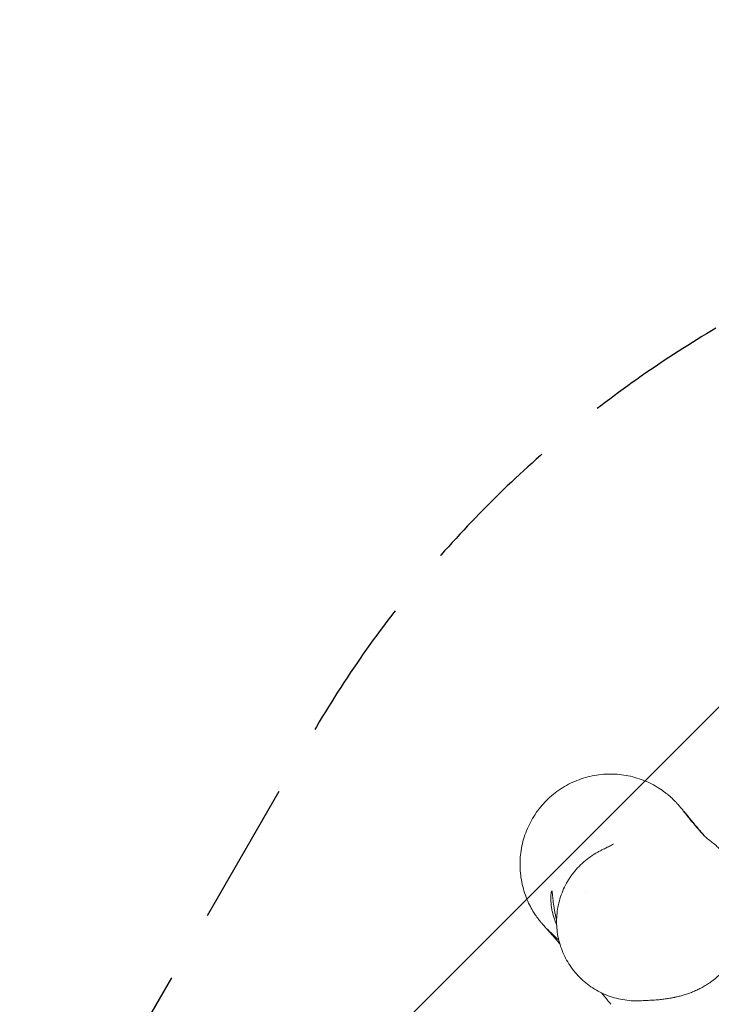
# Model space of a CAD drawing. Units: millimetres. Extents: x -3693 to 4923, y -4577 to 4732.
# Drawn here: x -1834 to -1222, y -132 to 741 of the extents above; entities that cross this region are included whole.
import ezdxf

# ---------------------------------------------------------------- set-up
doc = ezdxf.new("R2010")
doc.units = ezdxf.units.MM
doc.header["$LTSCALE"] = 20
doc.linetypes.add('HIDDEN', pattern=[9.525, 6.35, -3.175])
for name, color, linetype in [('2d', 230, 'Continuous'), ('EN-Free_Space', 10, 'HIDDEN'), ('EN-Free_Space_Hatch', 10, 'HIDDEN')]:
    doc.layers.add(name, color=color, linetype=linetype)

msp = doc.modelspace()

# ---------------------------------------------------------------- hatches: boundary and pattern name
at = {"layer": 'EN-Free_Space_Hatch'}
h = msp.add_hatch(dxfattribs=at)
h.set_pattern_fill('ANSI31', color=256, scale=100)
edge = h.paths.add_edge_path()
edge.add_arc((-710.85, -394.7), 1000, 76.79979, 150)
edge.add_line((-1576.87, 105.3), (-2824.87, -2056.29))
edge.add_arc((-1958.84, -2556.29), 1000, 150, 330)
edge.add_line((-1092.82, -3056.29), (155.18, -894.7))
edge.add_arc((-710.85, -394.7), 1000, 330, 361.33846)
edge.add_arc((517.24, 602.24), 1000, 256.79979, 360)
edge.add_line((1517.24, 602.24), (1517.24, 3210.69))
edge.add_arc((517.24, 3210.69), 1000, 0, 180)
edge.add_line((-482.76, 3210.69), (-482.76, 602.24))
edge.add_arc((517.24, 602.24), 1000, 180, 181.33846)

# ---------------------------------------------------------------- linework, layer by layer
at = {"layer": '2d', "lineweight": 0}
msp.add_line((-1332.88, -31.26), (-1332.88, -31.26), dxfattribs=at)
for points, knots in [([(-1356.07, -77.85), (-1356.75, -77.06), (-1357.43, -76.28), (-1359.32, -74.12), (-1360.49, -72.78), (-1362.59, -70.39), (-1363.53, -69.33), (-1365.35, -67.26), (-1366.21, -66.29), (-1367.91, -64.38), (-1368.69, -63.51), (-1369.73, -62.34), (-1370.08, -61.95), (-1370.65, -61.3), (-1370.87, -61.06), (-1371.3, -60.56), (-1371.49, -60.34), (-1371.91, -59.86), (-1372.11, -59.62), (-1372.56, -59.09), (-1372.78, -58.82), (-1373.28, -58.21), (-1373.53, -57.9), (-1374.1, -57.18), (-1374.4, -56.8), (-1375.09, -55.9), (-1375.46, -55.4), (-1376.35, -54.18), (-1376.88, -53.44), (-1378.18, -51.53), (-1378.98, -50.29), (-1380.8, -47.26), (-1381.84, -45.39), (-1383.9, -41.27), (-1384.92, -38.98), (-1386.78, -34.19), (-1387.61, -31.69), (-1389.04, -26.58), (-1389.63, -23.96), (-1390.55, -18.69), (-1390.87, -16.02), (-1391.26, -10.65), (-1391.31, -7.96), (-1391.16, -2.58), (-1390.94, 0.11), (-1390.24, 5.45), (-1389.75, 8.11), (-1388.52, 13.35), (-1387.77, 15.95), (-1386.01, 21.04), (-1385, 23.55), (-1382.74, 28.44), (-1381.48, 30.83), (-1378.73, 35.47), (-1377.24, 37.72), (-1374.04, 42.06), (-1372.33, 44.15), (-1368.71, 48.14), (-1366.8, 50.05), (-1362.8, 53.66), (-1360.7, 55.36), (-1356.35, 58.55), (-1354.1, 60.03), (-1349.45, 62.76), (-1347.06, 64.01), (-1342.16, 66.26), (-1339.65, 67.26), (-1334.55, 69), (-1331.95, 69.75), (-1326.71, 70.97), (-1324.05, 71.44), (-1318.71, 72.13), (-1316.02, 72.34), (-1310.64, 72.48), (-1307.95, 72.41), (-1302.59, 72.02), (-1299.92, 71.68), (-1294.68, 70.76), (-1292.1, 70.17), (-1289.56, 69.45)], [563.547734, 563.547734, 563.547734, 563.547734, 585.507527, 585.507527, 626.901746, 626.901746, 665.066703, 665.066703, 707.966157, 707.966157, 763.594629, 763.594629, 796.516044, 796.516044, 814.853207, 814.853207, 826.903333, 826.903333, 835.400969, 835.400969, 841.695682, 841.695682, 846.589281, 846.589281, 850.635551, 850.635551, 854.319659, 854.319659, 858.28288, 858.28288, 863.373871, 863.373871, 870.008567, 870.008567, 877.620108, 877.620108, 885.559915, 885.559915, 893.594134, 893.594134, 901.657419, 901.657419, 909.730613, 909.730613, 917.810198, 917.810198, 925.894802, 925.894802, 933.97598, 933.97598, 942.058671, 942.058671, 950.143737, 950.143737, 958.229465, 958.229465, 966.313656, 966.313656, 974.396053, 974.396053, 982.480522, 982.480522, 990.566259, 990.566259, 998.648274, 998.648274, 1006.731426, 1006.731426, 1014.815648, 1014.815648, 1022.897727, 1022.897727, 1030.973271, 1030.973271, 1039.038322, 1039.038322, 1047.089495, 1047.089495, 1055.022792, 1055.022792, 1055.022792, 1055.022792]), ([(-1289.56, 69.45), (-1287.02, 68.74), (-1284.51, 67.9), (-1279.59, 65.98), (-1277.18, 64.89), (-1272.57, 62.54), (-1270.35, 61.28), (-1266.32, 58.71), (-1264.46, 57.41), (-1261.38, 55.07), (-1260.08, 54.01), (-1258.07, 52.28), (-1257.28, 51.56), (-1256.01, 50.38), (-1255.49, 49.88), (-1254.58, 48.99), (-1254.2, 48.6), (-1253.47, 47.86), (-1253.16, 47.53), (-1252.54, 46.88), (-1252.27, 46.59), (-1251.73, 46), (-1251.49, 45.73), (-1250.99, 45.17), (-1250.77, 44.91), (-1250.27, 44.34), (-1250.02, 44.06), (-1249.42, 43.36), (-1249.09, 42.97), (-1248.1, 41.79), (-1247.41, 40.97), (-1245.77, 38.99), (-1244.81, 37.84), (-1242.84, 35.46), (-1241.86, 34.28), (-1239.72, 31.7), (-1238.54, 30.29), (-1235.97, 27.19), (-1234.55, 25.49), (-1231.52, 21.86), (-1229.89, 19.91), (-1228.21, 17.92)], [0, 0, 0, 0, 7.933645, 7.933645, 15.88836, 15.88836, 23.603969, 23.603969, 30.581745, 30.581745, 36.13918, 36.13918, 40.412099, 40.412099, 44.205343, 44.205343, 48.205403, 48.205403, 52.905472, 52.905472, 58.813053, 58.813053, 66.617665, 66.617665, 77.415105, 77.415105, 93.240682, 93.240682, 119.081853, 119.081853, 168.137244, 168.137244, 218.110251, 218.110251, 259.535165, 259.535165, 302.325723, 302.325723, 348.364048, 348.364048, 397.064046, 397.064046, 397.064046, 397.064046]), ([(-1247.1, 40.3), (-1247.1, 40.3), (-1247.1, 40.29), (-1247.04, 40.22), (-1246.94, 40.1), (-1246.62, 39.69), (-1246.38, 39.37), (-1245.72, 38.55), (-1245.29, 38), (-1244.22, 36.68), (-1243.57, 35.87), (-1242.02, 33.96), (-1241.11, 32.84), (-1238.93, 30.18), (-1237.63, 28.62), (-1234.47, 24.87), (-1232.61, 22.71), (-1230.23, 20.04), (-1229.55, 19.31), (-1228.49, 18.2), (-1228.09, 17.79), (-1227.23, 16.95), (-1226.82, 16.56), (-1226.11, 15.91), (-1225.82, 15.66), (-1225.21, 15.15), (-1224.94, 14.92), (-1223.94, 14.15), (-1223.32, 13.69), (-1221.39, 12.2), (-1220.56, 11.55), (-1218.68, 10.02), (-1217.82, 9.29), (-1215.96, 7.65), (-1215.04, 6.81), (-1213.1, 4.94), (-1212.13, 3.96), (-1210.12, 1.81), (-1209.11, 0.68), (-1207.07, -1.78), (-1206.05, -3.08), (-1204.01, -5.87), (-1203, -7.34), (-1201.02, -10.49), (-1200.05, -12.15), (-1198.19, -15.67), (-1197.29, -17.52), (-1195.61, -21.42), (-1194.82, -23.47), (-1193.5, -27.43), (-1192.95, -29.31), (-1192.47, -31.26)], [255.386949, 255.386949, 255.386949, 255.386949, 263.128366, 263.128366, 289.631038, 289.631038, 324.41431, 324.41431, 367.709839, 367.709839, 419.535595, 419.535595, 481.637137, 481.637137, 561.98877, 561.98877, 679.68052, 679.68052, 752.313794, 752.313794, 806.327867, 806.327867, 880.306293, 880.306293, 960.459309, 960.459309, 1065.056617, 1065.056617, 1150.336058, 1150.336058, 1193.692619, 1193.692619, 1221.725322, 1221.725322, 1243.716675, 1243.716675, 1262.179588, 1262.179588, 1278.306775, 1278.306775, 1292.81767, 1292.81767, 1306.203965, 1306.203965, 1318.820812, 1318.820812, 1330.929629, 1330.929629, 1342.725903, 1342.725903, 1352.628396, 1352.628396, 1352.628396, 1352.628396]), ([(-1319.16, 4.97), (-1319.02, 5.04), (-1318.88, 5.11), (-1318.31, 5.39), (-1317.89, 5.6), (-1316.24, 6.41), (-1315.05, 7), (-1312.54, 8.25), (-1311.26, 8.89), (-1309.52, 9.8), (-1308.93, 10.11), (-1308.44, 10.39), (-1308.34, 10.44), (-1308.34, 10.44)], [0, 0, 0, 0, 10, 10, 40.000005, 40.000005, 130.000269, 130.000269, 247.050999, 247.050999, 335.834261, 335.834261, 381.69974, 381.69974, 381.69974, 381.69974]), ([(-1285.11, -128.42), (-1287.63, -128.52), (-1290.17, -128.48), (-1295.24, -128.15), (-1297.79, -127.84), (-1302.81, -126.96), (-1305.3, -126.39), (-1310.21, -124.98), (-1312.63, -124.14), (-1317.35, -122.22), (-1319.66, -121.13), (-1324.13, -118.72), (-1326.31, -117.39), (-1330.49, -114.52), (-1332.51, -112.97), (-1336.35, -109.67), (-1338.19, -107.91), (-1341.64, -104.23), (-1343.27, -102.3), (-1346.3, -98.28), (-1347.71, -96.18), (-1350.29, -91.87), (-1351.46, -89.64), (-1353.55, -85.09), (-1354.48, -82.76), (-1356.06, -78.02), (-1356.73, -75.61), (-1357.79, -70.73), (-1358.2, -68.27), (-1358.74, -63.31), (-1358.87, -60.82), (-1358.88, -55.84), (-1358.74, -53.36), (-1358.22, -48.42), (-1357.82, -45.95), (-1356.77, -41.09), (-1356.11, -38.68), (-1354.55, -33.95), (-1353.63, -31.62), (-1351.57, -27.09), (-1350.42, -24.87), (-1347.88, -20.57), (-1346.5, -18.48), (-1343.51, -14.47), (-1341.9, -12.53), (-1338.5, -8.85), (-1336.7, -7.09), (-1332.91, -3.77), (-1330.93, -2.21), (-1326.8, 0.69), (-1324.65, 2.03), (-1321.37, 3.86), (-1320.27, 4.43), (-1319.16, 4.97)], [0, 0, 0, 0, 7.756413, 7.756413, 15.588818, 15.588818, 23.398769, 23.398769, 31.206258, 31.206258, 38.982427, 38.982427, 46.729504, 46.729504, 54.443528, 54.443528, 62.11766, 62.11766, 69.752513, 69.752513, 77.347887, 77.347887, 84.911068, 84.911068, 92.437987, 92.437987, 99.937338, 99.937338, 107.418088, 107.418088, 114.890208, 114.890208, 122.335948, 122.335948, 129.807766, 129.807766, 137.283499, 137.283499, 144.781992, 144.781992, 152.285299, 152.285299, 159.842419, 159.842419, 167.425143, 167.425143, 175.045042, 175.045042, 182.707486, 182.707486, 190.407478, 190.407478, 194.177423, 194.177423, 194.177423, 194.177423]), ([(-1363.11, -31.26), (-1363.2, -31.26), (-1363.29, -31.39), (-1363.42, -31.76), (-1363.47, -31.92), (-1363.56, -32.3), (-1363.6, -32.52), (-1363.73, -33.26), (-1363.8, -33.86), (-1363.87, -34.76), (-1363.89, -34.94), (-1363.91, -35.33), (-1363.92, -35.53), (-1363.95, -36.15), (-1363.96, -36.58), (-1363.98, -37.94), (-1363.96, -38.93), (-1363.88, -40.55), (-1363.84, -41.1), (-1363.75, -42.23), (-1363.69, -42.8), (-1363.56, -43.98), (-1363.49, -44.57), (-1363.31, -45.79), (-1363.21, -46.41), (-1362.89, -48.26), (-1362.63, -49.5), (-1362.19, -51.35), (-1362.03, -51.97), (-1361.7, -53.2), (-1361.53, -53.8), (-1361, -55.58), (-1360.61, -56.73), (-1359.81, -58.96), (-1359.4, -60.01), (-1358.92, -61.14), (-1358.86, -61.28), (-1358.8, -61.43)], [0, 0, 0, 0, 0.00379136, 0.00379136, 0.00568704, 0.00568704, 0.00758272, 0.00758272, 0.01137407, 0.01137407, 0.01232191, 0.01232191, 0.01326975, 0.01326975, 0.01516543, 0.01516543, 0.01895679, 0.01895679, 0.02085247, 0.02085247, 0.02274815, 0.02274815, 0.02464383, 0.02464383, 0.02653951, 0.02653951, 0.03033086, 0.03033086, 0.03222654, 0.03222654, 0.03412222, 0.03412222, 0.03791358, 0.03791358, 0.04170494, 0.04170494, 0.04226584, 0.04226584, 0.04226584, 0.04226584]), ([(-1358.85, -56.56), (-1359.07, -55.78), (-1359.28, -54.98), (-1359.62, -53.58), (-1359.77, -52.97), (-1360.05, -51.75), (-1360.18, -51.12), (-1360.56, -49.27), (-1360.79, -48.04), (-1361.1, -46.21), (-1361.2, -45.61), (-1361.38, -44.4), (-1361.46, -43.8), (-1361.69, -42.07), (-1361.82, -40.96), (-1361.99, -39.37), (-1362.05, -38.86), (-1362.14, -37.88), (-1362.19, -37.41), (-1362.27, -36.51), (-1362.31, -36.09), (-1362.39, -35.28), (-1362.42, -34.9), (-1362.53, -33.83), (-1362.59, -33.23), (-1362.69, -32.5), (-1362.73, -32.29), (-1362.8, -31.92), (-1362.83, -31.76), (-1362.95, -31.39), (-1363.03, -31.26), (-1363.11, -31.26)], [0.0844298, 0.0844298, 0.0844298, 0.0844298, 0.0869827, 0.0869827, 0.08886277, 0.08886277, 0.09074284, 0.09074284, 0.09450298, 0.09450298, 0.09638305, 0.09638305, 0.09826312, 0.09826312, 0.10202326, 0.10202326, 0.10390333, 0.10390333, 0.1057834, 0.1057834, 0.10766347, 0.10766347, 0.10954354, 0.10954354, 0.11330368, 0.11330368, 0.11518375, 0.11518375, 0.11706382, 0.11706382, 0.12082396, 0.12082396, 0.12082396, 0.12082396]), ([(-1356.88, -74.84), (-1358.12, -73.66), (-1359.3, -72.54), (-1361.59, -70.34), (-1362.68, -69.27), (-1364.45, -67.54), (-1365.16, -66.84), (-1366.17, -65.84), (-1366.53, -65.48), (-1366.66, -65.35), (-1366.67, -65.34), (-1366.67, -65.34)], [1668.858799, 1668.858799, 1668.858799, 1668.858799, 1721.7773, 1721.7773, 1781.266968, 1781.266968, 1833.001485, 1833.001485, 1876.764775, 1876.764775, 1884.444487, 1884.444487, 1884.444487, 1884.444487]), ([(-1192.79, -69.26), (-1192.87, -69.56), (-1192.95, -69.86), (-1193.74, -72.66), (-1194.56, -75.11), (-1196.43, -79.84), (-1197.47, -82.13), (-1199.71, -86.51), (-1200.92, -88.6), (-1203.44, -92.55), (-1204.76, -94.41), (-1207.44, -97.88), (-1208.8, -99.49), (-1211.52, -102.46), (-1212.87, -103.82), (-1215.57, -106.36), (-1216.92, -107.53), (-1219.6, -109.73), (-1220.93, -110.74), (-1223.58, -112.64), (-1224.89, -113.51), (-1227.5, -115.15), (-1228.79, -115.9), (-1231.34, -117.31), (-1232.6, -117.95), (-1235.11, -119.16), (-1236.34, -119.72), (-1238.81, -120.76), (-1240.02, -121.24), (-1242.45, -122.13), (-1243.64, -122.54), (-1246.06, -123.31), (-1247.25, -123.66), (-1249.67, -124.32), (-1250.87, -124.62), (-1252.5, -125), (-1252.99, -125.1), (-1253.46, -125.21)], [1411.160074, 1411.160074, 1411.160074, 1411.160074, 1412.550721, 1412.550721, 1424.218265, 1424.218265, 1435.889286, 1435.889286, 1447.555577, 1447.555577, 1459.209538, 1459.209538, 1470.83227, 1470.83227, 1482.428338, 1482.428338, 1494.396604, 1494.396604, 1506.94719, 1506.94719, 1520.300998, 1520.300998, 1534.701192, 1534.701192, 1550.428448, 1550.428448, 1567.818107, 1567.818107, 1587.281149, 1587.281149, 1609.331768, 1609.331768, 1634.625528, 1634.625528, 1664.013994, 1664.013994, 1677.020249, 1677.020249, 1677.020249, 1677.020249]), ([(-1310.72, -131.53), (-1310.76, -131.48), (-1310.77, -131.47), (-1310.98, -131.21), (-1311.22, -130.93), (-1311.89, -130.11), (-1312.34, -129.57), (-1313.47, -128.19), (-1314.16, -127.35), (-1315.84, -125.31), (-1316.85, -124.09), (-1318.34, -122.29), (-1318.74, -121.82), (-1319.14, -121.33)], [0, 0, 0, 0, 22.002433, 22.002433, 56.880512, 56.880512, 94.024271, 94.024271, 134.28258, 134.28258, 179.566951, 179.566951, 195.09919, 195.09919, 195.09919, 195.09919]), ([(-1253.46, -125.21), (-1253.83, -125.29), (-1254.18, -125.36), (-1255.58, -125.65), (-1256.57, -125.83), (-1258.97, -126.25), (-1260.31, -126.46), (-1263.11, -126.85), (-1264.53, -127.02), (-1267.58, -127.36), (-1269.17, -127.5), (-1272.6, -127.78), (-1274.4, -127.9), (-1278.23, -128.12), (-1280.22, -128.21), (-1283.14, -128.34), (-1284.13, -128.38), (-1285.1, -128.42)], [0, 0, 0, 0, 10.000028, 10.000028, 40.000562, 40.000562, 85.91491, 85.91491, 140.907883, 140.907883, 209.108142, 209.108142, 294.079785, 294.079785, 397.681326, 397.681326, 454.122081, 454.122081, 454.122081, 454.122081])]:
    msp.add_open_spline(points, degree=3, knots=knots, dxfattribs=at)
msp.add_open_spline([(-1285.1, -128.42), (-1285.1, -128.42), (-1285.1, -128.42), (-1285.11, -128.42)], degree=3, dxfattribs=at)
at = {"layer": 'EN-Free_Space', "flags": 128}
msp.add_lwpolyline([(-482.49, 578.88, 0.330719), (-1576.87, 105.3), (-2824.87, -2056.29, 1), (-1092.82, -3056.29), (155.18, -894.7, 0.137599), (288.88, -371.34, 0.48342), (1517.24, 602.24), (1517.24, 3210.69, 1), (-482.76, 3210.69), (-482.76, 602.24, 0.00584)], format="xyb", close=True, dxfattribs=at)

doc.saveas('drawing.dxf')
